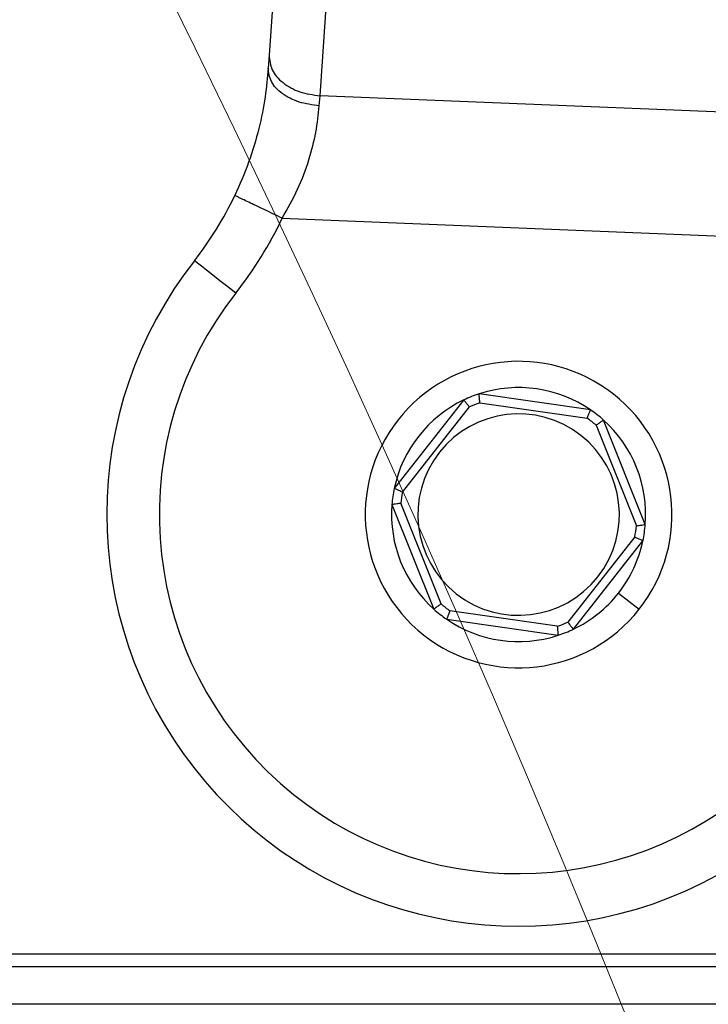
# Model space of a CAD drawing. Units: millimetres. Extents: x 4 to 416, y 4 to 293.
# Drawn here: x 112 to 114, y 225 to 228 of the extents above; entities that cross this region are included whole.
import ezdxf

# ---------------------------------------------------------------- set-up
doc = ezdxf.new("R2010")
doc.units = ezdxf.units.MM

msp = doc.modelspace()

# ---------------------------------------------------------------- linework, layer by layer
at = {"color": 7, "linetype": 'Continuous', "lineweight": 25}
for p, q in [((112.4409, 228.9409), (112.3802, 228.0404)), ((112.5332, 227.9183), (112.5939, 228.8188)), ((113.8255, 227.8659), (112.5332, 227.9183)), ((112.4197, 227.5504), (113.9089, 227.4901)), ((113.3455, 226.9746), (113.0109, 227.0227)), ((112.9651, 227.0043), (112.7561, 226.7387)), ((113.0133, 226.9957), (113.3355, 226.9494)), ((112.7806, 226.7273), (112.9819, 226.9832)), ((113.5099, 226.6302), (113.3843, 226.944)), ((113.3622, 226.9284), (113.4831, 226.6262)), ((112.8968, 226.3916), (112.7758, 226.6938)), ((112.7491, 226.6898), (112.8747, 226.376)), ((113.4783, 226.5927), (113.2771, 226.3368)), ((113.2939, 226.3157), (113.5029, 226.5813)), ((113.4294, 226.4241), (113.4914, 226.3753)), ((113.2456, 226.3243), (112.9234, 226.3706)), ((112.9135, 226.3454), (113.2481, 226.2973)), ((116.4909, 225.3397), (109.768, 225.3397)), ((109.7525, 225.3025), (116.5064, 225.3025))]:
    msp.add_line(p, q, dxfattribs=at)
at = {"color": 8, "linetype": 'Continuous', "lineweight": 25}
msp.add_line((116.6404, 225.1886), (109.6186, 225.1886), dxfattribs=at)
at = {"color": 7, "linetype": 'Continuous', "lineweight": 25, "flags": 128}
for points in [[(112.3802, 228.0404), (112.3793, 228.0277), (112.3784, 228.0146), (112.3775, 228.0012)], [(112.5309, 227.8881), (112.5317, 227.8984), (112.5325, 227.9084), (112.5332, 227.9183)], [(112.2802, 227.3254), (112.2559, 227.3444), (112.2326, 227.3627), (112.2111, 227.3795), (112.1923, 227.3943), (112.1768, 227.4064), (112.1653, 227.4154), (112.1583, 227.4209), (112.1559, 227.4228)]]:
    msp.add_lwpolyline(points, dxfattribs=at)
at = {"color": 7, "linetype": 'Continuous', "lineweight": 18}
msp.add_circle((72.4716, 208.6758), 44.1579, dxfattribs=at)
at = {"color": 7, "linetype": 'Continuous', "lineweight": 25}
for centre, radius, start, end in [((111.3273, 228.072), 1.0526, 321.9214, 334.4744), ((111.3273, 228.072), 1.2105, 321.9214, 334.4744), ((113.1295, 226.66), 1.2368, 141.9214, 9.9661), ((113.1295, 226.66), 1.0789, 141.9214, 33.4419), ((113.1295, 226.66), 0.4605, 321.8134, 141.8134), ((113.1295, 226.66), 0.3816, 108.105, 115.5219), ((113.1295, 226.66), 0.3816, 55.5219, 108.105), ((113.1295, 226.66), 0.3816, 115.5219, 168.105), ((113.1295, 226.66), 0.3553, 109.0795, 114.5474), ((113.1295, 226.66), 0.3026, 321.8134, 141.8134), ((113.1295, 226.66), 0.3816, 48.105, 55.5219), ((113.1295, 226.66), 0.4605, 141.8134, 321.8134), ((113.1295, 226.66), 0.3553, 49.0795, 54.5474), ((113.1295, 226.66), 0.3816, 355.5219, 48.105), ((113.1295, 226.66), 0.3026, 141.8134, 321.8134), ((113.1295, 226.66), 0.3816, 168.105, 175.5219), ((113.1295, 226.66), 0.3553, 169.0795, 174.5474), ((113.1295, 226.66), 0.3816, 175.5219, 228.105), ((113.1295, 226.66), 0.3553, 349.0795, 354.5474), ((113.1295, 226.66), 0.3816, 348.105, 355.5219), ((113.1295, 226.66), 0.3816, 321.8134, 348.105), ((113.1295, 226.66), 0.3816, 295.5219, 321.8134), ((113.1295, 226.66), 0.3816, 228.105, 235.5219), ((113.1295, 226.66), 0.3553, 229.0795, 234.5474), ((113.1295, 226.66), 0.3816, 235.5219, 288.105), ((113.1295, 226.66), 0.3553, 289.0795, 294.5474), ((113.1295, 226.66), 0.3816, 288.105, 295.5219)]:
    msp.add_arc(centre, radius, start, end, dxfattribs=at)
for points, knots in [([(112.3802, 228.0404), (112.3816, 228.0255), (112.3845, 227.9956), (112.4192, 227.956), (112.4707, 227.9268), (112.5124, 227.9211), (112.5332, 227.9183)], [0, 0, 0, 0, 0.249999, 0.5, 0.75, 1, 1, 1, 1]), ([(112.3775, 228.0012), (112.375, 227.9731), (112.3702, 227.9177), (112.3509, 227.8202), (112.3214, 227.7186), (112.2918, 227.6517), (112.2772, 227.6184)], [0, 0, 0, 0, 0.256238, 0.503979, 0.75323, 1, 1, 1, 1]), ([(112.5309, 227.8881), (112.5101, 227.8908), (112.4788, 227.8949), (112.4425, 227.9102), (112.4114, 227.9294), (112.3824, 227.9602), (112.3792, 227.9875), (112.3775, 228.0012)], [0, 0, 0, 0, 0.250162, 0.375655, 0.500797, 0.750397, 1, 1, 1, 1]), ([(112.4197, 227.5504), (112.4359, 227.5792), (112.4681, 227.6365), (112.5011, 227.7248), (112.5229, 227.8113), (112.5282, 227.862), (112.5309, 227.8881)], [0, 0, 0, 0, 0.254984, 0.506729, 0.745458, 1, 1, 1, 1]), ([(112.4197, 227.5504), (112.401, 227.5593), (112.3636, 227.5771), (112.3165, 227.5996), (112.2836, 227.6154), (112.2793, 227.6174), (112.2772, 227.6184)], [0, 0, 0, 0, 0.250001, 0.500001, 0.750001, 1, 1, 1, 1]), ([(113.0133, 226.9957), (113.013, 226.9997), (113.0122, 227.0075), (113.0114, 227.0163), (113.011, 227.0217), (113.0109, 227.0224), (113.0109, 227.0227)], [0, 0, 0, 0, 0.280402, 0.560039, 0.780108, 1, 1, 1, 1]), ([(112.9819, 226.9832), (112.9795, 226.9862), (112.9746, 226.9924), (112.969, 226.9994), (112.9657, 227.0036), (112.9653, 227.0041), (112.9651, 227.0043)], [0, 0, 0, 0, 0.280387, 0.560037, 0.780106, 1, 1, 1, 1]), ([(113.3355, 226.9494), (113.337, 226.953), (113.3399, 226.9603), (113.3432, 226.9686), (113.3451, 226.9736), (113.3454, 226.9743), (113.3455, 226.9746)], [0, 0, 0, 0, 0.280429, 0.560049, 0.780111, 1, 1, 1, 1]), ([(113.3622, 226.9284), (113.3654, 226.9307), (113.3718, 226.9353), (113.3791, 226.9404), (113.3835, 226.9435), (113.384, 226.9439), (113.3843, 226.944)], [0, 0, 0, 0, 0.28042, 0.560035, 0.780105, 1, 1, 1, 1]), ([(112.7806, 226.7273), (112.7771, 226.7289), (112.7699, 226.7322), (112.7619, 226.736), (112.757, 226.7382), (112.7564, 226.7385), (112.7561, 226.7387)], [0, 0, 0, 0, 0.2804009, 0.5600352, 0.7801008, 1, 1, 1, 1]), ([(112.7758, 226.6938), (112.7719, 226.6932), (112.7642, 226.6921), (112.7554, 226.6908), (112.75, 226.6899), (112.7494, 226.6898), (112.7491, 226.6898)], [0, 0, 0, 0, 0.280412, 0.560039, 0.780106, 1, 1, 1, 1]), ([(113.4831, 226.6262), (113.487, 226.6268), (113.4948, 226.6279), (113.5036, 226.6292), (113.5089, 226.6301), (113.5096, 226.6302), (113.5099, 226.6302)], [0, 0, 0, 0, 0.280414, 0.560043, 0.780112, 1, 1, 1, 1]), ([(113.4783, 226.5927), (113.4819, 226.5911), (113.489, 226.5878), (113.4971, 226.584), (113.502, 226.5818), (113.5026, 226.5815), (113.5029, 226.5813)], [0, 0, 0, 0, 0.2804009, 0.5600352, 0.7801008, 1, 1, 1, 1]), ([(112.8968, 226.3916), (112.8936, 226.3893), (112.8872, 226.3847), (112.8799, 226.3796), (112.8755, 226.3765), (112.8749, 226.3761), (112.8747, 226.376)], [0, 0, 0, 0, 0.280404, 0.560043, 0.780106, 1, 1, 1, 1]), ([(112.9234, 226.3706), (112.922, 226.367), (112.9191, 226.3597), (112.9158, 226.3514), (112.9138, 226.3464), (112.9136, 226.3457), (112.9135, 226.3454)], [0, 0, 0, 0, 0.2804163, 0.5600477, 0.7801104, 1, 1, 1, 1]), ([(113.2456, 226.3243), (113.246, 226.3203), (113.2467, 226.3125), (113.2475, 226.3037), (113.248, 226.2983), (113.248, 226.2976), (113.2481, 226.2973)], [0, 0, 0, 0, 0.2804, 0.560035, 0.780102, 1, 1, 1, 1]), ([(113.2771, 226.3368), (113.2795, 226.3338), (113.2844, 226.3276), (113.2899, 226.3206), (113.2933, 226.3164), (113.2937, 226.3159), (113.2939, 226.3157)], [0, 0, 0, 0, 0.280416, 0.560042, 0.78011, 1, 1, 1, 1])]:
    msp.add_open_spline(points, degree=3, knots=knots, dxfattribs=at)

doc.saveas('drawing.dxf')
